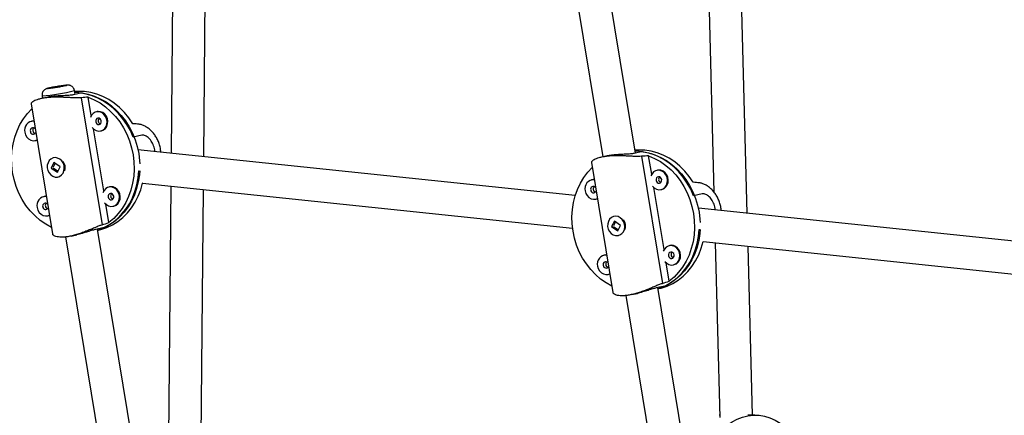
# Model space of a CAD drawing. Units: millimetres. Extents: x -24 to 633, y -24 to 413.
# Drawn here: x 411 to 430, y 147 to 155 of the extents above; entities that cross this region are included whole.
import ezdxf

# ---------------------------------------------------------------- set-up
doc = ezdxf.new("R2010")
doc.units = ezdxf.units.MM
doc.layers.add('CONTOUR', color=7, linetype='Continuous')

msp = doc.modelspace()

# ---------------------------------------------------------------- linework, layer by layer
at = {"layer": 'CONTOUR'}
for p, q in [((423.025, 152.236), (421.797, 159.681)), ((421.181, 159.579), (422.404, 152.164)), ((424.332, 158.729), (424.521, 151.492)), ((425.157, 151.085), (424.958, 158.708)), ((414.201, 156.114), (414.166, 152.235)), ((414.79, 152.17), (414.825, 156.09)), ((411.794, 153.3), (411.685, 153.276)), ((411.706, 153.327), (411.714, 153.283)), ((412.468, 153.384), (412.307, 153.348)), ((412.335, 153.355), (412.323, 153.429)), ((412.452, 153.294), (412.852, 150.867)), ((412.644, 152.951), (412.586, 153.304)), ((411.494, 153.174), (411.903, 150.694)), ((412.756, 153.028), (412.741, 153.025)), ((411.51, 152.845), (411.494, 152.842)), ((412.881, 151.514), (412.686, 152.698)), ((412.821, 152.658), (412.837, 152.662)), ((413.606, 152.577), (413.445, 152.542)), ((411.575, 152.476), (411.59, 152.479)), ((411.929, 152.147), (411.926, 152.146)), ((421.876, 151.428), (413.534, 152.301)), ((422.484, 152.182), (422.375, 152.158)), ((423.158, 152.265), (422.997, 152.23)), ((423.142, 152.175), (423.542, 149.748)), ((423.334, 151.832), (423.275, 152.185)), ((411.932, 152.057), (411.88, 151.951)), ((411.888, 151.953), (411.88, 151.951)), ((411.88, 151.951), (412, 151.869)), ((411.895, 151.949), (411.892, 151.962)), ((411.953, 152.043), (411.916, 151.967)), ((411.917, 151.954), (412.01, 151.89)), ((412.052, 151.975), (411.932, 152.057)), ((412, 151.869), (412.052, 151.975)), ((422.184, 152.055), (422.593, 149.575)), ((412.006, 151.78), (412.009, 151.781)), ((413.551, 151.895), (413.56, 151.897)), ((423.446, 151.909), (423.431, 151.906)), ((412.993, 151.59), (412.978, 151.587)), ((413.623, 151.664), (413.629, 151.667)), ((413.623, 151.664), (421.825, 150.805)), ((414.16, 151.607), (414.098, 144.654)), ((422.2, 151.726), (422.184, 151.723)), ((423.571, 150.395), (423.375, 151.579)), ((411.747, 151.408), (411.731, 151.404)), ((414.723, 144.696), (414.785, 151.542)), ((423.511, 151.54), (423.527, 151.543)), ((424.296, 151.458), (424.134, 151.423)), ((412.98, 150.909), (412.923, 151.26)), ((413.058, 151.221), (413.074, 151.224)), ((422.265, 151.357), (422.28, 151.36)), ((411.812, 151.038), (411.827, 151.042)), ((422.619, 151.028), (422.616, 151.027)), ((432.566, 150.309), (424.224, 151.182)), ((422.622, 150.938), (422.57, 150.833)), ((422.578, 150.834), (422.57, 150.833)), ((422.57, 150.833), (422.69, 150.751)), ((422.585, 150.83), (422.582, 150.843)), ((422.643, 150.924), (422.605, 150.848)), ((422.607, 150.835), (422.7, 150.771)), ((422.742, 150.856), (422.622, 150.938)), ((422.69, 150.751), (422.742, 150.856)), ((412.261, 150.653), (412.37, 150.677)), ((412.892, 150.815), (412.73, 150.78)), ((414.472, 140.392), (412.759, 150.786)), ((412.762, 150.763), (412.78, 150.767)), ((422.696, 150.661), (422.699, 150.662)), ((424.241, 150.776), (424.25, 150.778)), ((412.15, 150.635), (413.851, 140.321)), ((423.683, 150.472), (423.668, 150.468)), ((424.313, 150.546), (424.318, 150.549)), ((424.313, 150.545), (432.515, 149.686)), ((424.547, 150.52), (424.634, 147.187)), ((425.257, 147.234), (425.173, 150.455)), ((422.437, 150.289), (422.421, 150.286)), ((423.67, 149.791), (423.612, 150.141)), ((423.748, 150.102), (423.764, 150.106)), ((422.502, 149.919), (422.517, 149.923)), ((422.84, 149.516), (424.109, 141.824)), ((422.951, 149.534), (423.06, 149.558)), ((423.582, 149.696), (423.42, 149.661)), ((424.73, 141.896), (423.448, 149.667)), ((423.452, 149.644), (423.47, 149.648)), ((424.633, 147.23), (424.622, 147.23)), ((425.302, 147.234), (425.171, 147.233))]:
    msp.add_line(p, q, dxfattribs=at)
at = {"layer": 'CONTOUR', "flags": 128}
for points in [[(411.834, 153.478), (411.815, 153.473), (411.809, 153.471), (411.818, 153.471), (411.82, 153.471)], [(412.172, 153.529), (412.178, 153.531), (412.177, 153.532), (412.162, 153.532), (412.135, 153.528), (412.097, 153.523), (412.052, 153.516), (412.002, 153.509), (411.952, 153.5), (411.905, 153.492), (411.865, 153.484), (411.834, 153.478)], [(412.101, 153.517), (412.116, 153.521), (412.116, 153.522), (412.101, 153.521), (412.073, 153.517), (412.036, 153.512), (411.994, 153.505), (411.952, 153.498), (411.915, 153.491), (411.887, 153.486), (411.873, 153.482), (411.873, 153.481), (411.888, 153.482), (411.915, 153.485), (411.952, 153.491), (411.994, 153.498), (412.037, 153.505), (412.074, 153.512), (412.101, 153.517)], [(413.437, 152.797), (413.361, 152.909), (413.276, 153.011), (413.183, 153.104), (413.083, 153.187), (412.977, 153.257), (412.865, 153.315), (412.75, 153.36), (412.632, 153.392), (412.512, 153.41), (412.392, 153.413), (412.326, 153.409)], [(413.445, 152.542), (413.389, 152.666), (413.323, 152.783), (413.247, 152.893), (413.163, 152.994), (413.07, 153.086), (412.97, 153.167), (412.864, 153.236), (412.753, 153.293), (412.639, 153.338), (412.521, 153.369), (412.403, 153.386), (412.329, 153.39)], [(412.468, 153.384), (412.586, 153.361), (412.703, 153.324), (412.816, 153.274), (412.925, 153.212), (413.028, 153.138), (413.125, 153.052), (413.215, 152.956), (413.296, 152.851), (413.367, 152.738), (413.429, 152.617), (413.48, 152.491), (413.52, 152.361), (413.548, 152.227), (413.564, 152.091), (413.568, 152.033)], [(412.586, 153.304), (412.7, 153.255), (412.81, 153.193), (412.915, 153.119), (413.013, 153.033), (413.103, 152.937), (413.185, 152.832), (413.258, 152.718), (413.32, 152.597), (413.372, 152.47), (413.412, 152.338), (413.44, 152.203), (413.457, 152.067), (413.461, 151.93), (413.453, 151.794), (413.432, 151.661), (413.4, 151.531), (413.356, 151.407), (413.3, 151.29), (413.234, 151.18), (413.159, 151.08), (413.074, 150.989), (412.98, 150.909)], [(411.883, 150.815), (411.774, 150.877), (411.669, 150.951), (411.571, 151.036), (411.48, 151.132), (411.398, 151.238), (411.326, 151.352), (411.263, 151.473), (411.212, 151.6), (411.172, 151.732), (411.143, 151.866), (411.127, 152.003), (411.123, 152.14), (411.131, 152.276), (411.151, 152.409), (411.184, 152.538), (411.228, 152.662), (411.283, 152.78), (411.349, 152.889), (411.425, 152.99), (411.51, 153.08)], [(412.66, 152.725), (412.694, 152.69), (412.735, 152.667), (412.779, 152.656), (412.823, 152.659), (412.864, 152.675), (412.899, 152.704), (412.925, 152.743), (412.94, 152.789), (412.944, 152.84), (412.936, 152.89), (412.916, 152.937), (412.886, 152.976), (412.849, 153.006), (412.806, 153.023), (412.762, 153.027), (412.719, 153.018), (412.68, 152.995), (412.65, 152.961), (412.629, 152.918)], [(412.728, 152.834), (412.736, 152.811), (412.751, 152.792), (412.77, 152.782), (412.791, 152.78), (412.811, 152.788), (412.826, 152.803), (412.835, 152.825), (412.835, 152.849), (412.827, 152.872), (412.812, 152.891), (412.792, 152.901), (412.771, 152.903), (412.751, 152.895), (412.736, 152.879), (412.728, 152.858), (412.728, 152.834)], [(412.837, 152.662), (412.838, 152.662), (412.879, 152.679), (412.914, 152.707), (412.94, 152.746), (412.956, 152.793), (412.96, 152.843), (412.951, 152.893), (412.932, 152.94), (412.902, 152.98), (412.864, 153.009), (412.822, 153.027), (412.777, 153.031), (412.756, 153.028)], [(411.548, 152.848), (411.531, 152.848), (411.51, 152.845)], [(411.374, 152.635), (411.389, 152.586), (411.414, 152.543), (411.448, 152.508), (411.488, 152.484), (411.532, 152.473), (411.576, 152.476), (411.608, 152.487)], [(411.59, 152.479), (411.591, 152.479), (411.608, 152.484)], [(412.044, 152.121), (412.002, 152.142), (411.958, 152.15), (411.914, 152.143), (411.874, 152.123), (411.841, 152.092), (411.818, 152.051), (411.805, 152.003), (411.804, 151.952), (411.815, 151.903), (411.838, 151.857), (411.87, 151.82), (411.909, 151.793), (411.952, 151.779), (411.997, 151.778), (412.039, 151.792), (412.075, 151.818), (412.104, 151.854), (412.122, 151.899), (412.129, 151.949), (412.124, 151.999), (412.107, 152.047), (412.079, 152.089), (412.044, 152.121)], [(424.126, 151.678), (424.051, 151.79), (423.966, 151.893), (423.873, 151.986), (423.773, 152.068), (423.667, 152.138), (423.555, 152.196), (423.44, 152.241), (423.321, 152.273), (423.202, 152.291), (423.082, 152.295), (423.016, 152.291)], [(424.134, 151.423), (424.079, 151.547), (424.013, 151.664), (423.937, 151.774), (423.853, 151.876), (423.76, 151.967), (423.66, 152.048), (423.554, 152.118), (423.443, 152.175), (423.329, 152.219), (423.211, 152.25), (423.092, 152.267), (423.019, 152.271)], [(423.158, 152.265), (423.276, 152.242), (423.393, 152.205), (423.506, 152.155), (423.615, 152.093), (423.718, 152.019), (423.815, 151.933), (423.905, 151.837), (423.986, 151.732), (424.057, 151.619), (424.119, 151.499), (424.17, 151.372), (424.21, 151.242), (424.238, 151.108), (424.254, 150.972), (424.257, 150.914)], [(423.275, 152.185), (423.39, 152.136), (423.5, 152.074), (423.605, 152), (423.703, 151.914), (423.793, 151.818), (423.875, 151.713), (423.948, 151.599), (424.01, 151.478), (424.062, 151.351), (424.102, 151.219), (424.13, 151.084), (424.147, 150.948), (424.151, 150.811), (424.143, 150.675), (424.122, 150.542), (424.09, 150.412), (424.046, 150.288), (423.99, 150.171), (423.924, 150.061), (423.848, 149.961), (423.763, 149.87), (423.67, 149.791)], [(422.573, 149.696), (422.463, 149.758), (422.359, 149.832), (422.261, 149.917), (422.17, 150.014), (422.088, 150.119), (422.016, 150.233), (421.953, 150.354), (421.902, 150.481), (421.862, 150.613), (421.833, 150.748), (421.817, 150.884), (421.813, 151.021), (421.821, 151.157), (421.841, 151.29), (421.874, 151.42), (421.918, 151.544), (421.973, 151.661), (422.039, 151.771), (422.115, 151.871), (422.2, 151.961)], [(412.762, 150.767), (412.83, 150.792), (412.938, 150.843), (413.04, 150.906), (413.135, 150.981), (413.222, 151.067), (413.301, 151.163), (413.37, 151.269), (413.428, 151.383), (413.476, 151.504), (413.513, 151.63), (413.538, 151.761), (413.551, 151.895)], [(413.567, 151.898), (413.561, 151.82), (413.541, 151.688), (413.509, 151.56), (413.465, 151.436), (413.411, 151.319), (413.346, 151.21), (413.272, 151.11), (413.188, 151.019), (413.096, 150.939), (412.997, 150.871), (412.892, 150.815)], [(423.35, 151.606), (423.384, 151.572), (423.424, 151.548), (423.468, 151.537), (423.513, 151.54), (423.554, 151.556), (423.588, 151.585), (423.615, 151.624), (423.63, 151.671), (423.634, 151.721), (423.626, 151.771), (423.606, 151.818), (423.576, 151.858), (423.539, 151.887), (423.496, 151.905), (423.452, 151.909), (423.409, 151.899), (423.37, 151.876), (423.34, 151.842), (423.318, 151.799)], [(423.418, 151.715), (423.426, 151.692), (423.441, 151.674), (423.46, 151.663), (423.481, 151.661), (423.501, 151.669), (423.516, 151.685), (423.524, 151.706), (423.525, 151.73), (423.517, 151.753), (423.502, 151.772), (423.482, 151.783), (423.461, 151.784), (423.441, 151.777), (423.426, 151.761), (423.418, 151.739), (423.418, 151.715)], [(423.527, 151.543), (423.528, 151.543), (423.569, 151.56), (423.604, 151.589), (423.63, 151.628), (423.646, 151.674), (423.649, 151.724), (423.641, 151.774), (423.621, 151.821), (423.592, 151.861), (423.554, 151.891), (423.511, 151.908), (423.467, 151.912), (423.446, 151.909)], [(412.78, 150.767), (412.826, 150.778), (412.94, 150.816), (413.048, 150.867), (413.15, 150.931), (413.246, 151.007), (413.333, 151.095), (413.412, 151.192), (413.481, 151.299), (413.54, 151.414), (413.587, 151.537), (413.623, 151.664)], [(412.897, 151.288), (412.931, 151.253), (412.972, 151.229), (413.016, 151.218), (413.06, 151.221), (413.101, 151.238), (413.136, 151.267), (413.162, 151.306), (413.177, 151.352), (413.181, 151.402), (413.173, 151.452), (413.153, 151.499), (413.123, 151.539), (413.086, 151.569), (413.043, 151.586), (412.999, 151.59), (412.956, 151.58), (412.918, 151.557), (412.887, 151.523), (412.866, 151.48)], [(413.074, 151.224), (413.075, 151.225), (413.116, 151.241), (413.151, 151.27), (413.177, 151.309), (413.193, 151.355), (413.197, 151.405), (413.188, 151.456), (413.169, 151.503), (413.139, 151.542), (413.101, 151.572), (413.059, 151.589), (413.014, 151.593), (412.993, 151.59)], [(422.238, 151.729), (422.22, 151.729), (422.2, 151.726)], [(411.785, 151.411), (411.768, 151.411), (411.747, 151.408)], [(412.965, 151.396), (412.973, 151.373), (412.988, 151.355), (413.007, 151.344), (413.028, 151.342), (413.048, 151.35), (413.063, 151.366), (413.072, 151.388), (413.072, 151.412), (413.064, 151.435), (413.049, 151.453), (413.029, 151.464), (413.008, 151.466), (412.988, 151.458), (412.973, 151.442), (412.965, 151.42), (412.965, 151.396)], [(422.064, 151.516), (422.078, 151.467), (422.103, 151.424), (422.137, 151.389), (422.178, 151.365), (422.222, 151.354), (422.266, 151.357), (422.297, 151.369)], [(422.28, 151.36), (422.281, 151.361), (422.298, 151.365)], [(411.611, 151.198), (411.626, 151.149), (411.651, 151.105), (411.685, 151.07), (411.725, 151.046), (411.769, 151.036), (411.813, 151.039), (411.845, 151.05)], [(411.827, 151.042), (411.828, 151.042), (411.845, 151.047)], [(422.733, 151.003), (422.692, 151.023), (422.648, 151.031), (422.604, 151.024), (422.564, 151.005), (422.531, 150.973), (422.507, 150.932), (422.495, 150.884), (422.494, 150.834), (422.505, 150.784), (422.528, 150.739), (422.56, 150.701), (422.599, 150.674), (422.642, 150.66), (422.686, 150.66), (422.729, 150.673), (422.765, 150.699), (422.794, 150.735), (422.812, 150.78), (422.819, 150.83), (422.814, 150.88), (422.797, 150.928), (422.769, 150.97), (422.733, 151.003)], [(423.452, 149.649), (423.52, 149.673), (423.628, 149.724), (423.73, 149.787), (423.825, 149.862), (423.912, 149.948), (423.99, 150.044), (424.059, 150.15), (424.118, 150.264), (424.166, 150.385), (424.203, 150.511), (424.228, 150.642), (424.241, 150.776)], [(424.256, 150.779), (424.25, 150.702), (424.23, 150.569), (424.199, 150.441), (424.155, 150.317), (424.101, 150.201), (424.036, 150.091), (423.961, 149.991), (423.878, 149.9), (423.786, 149.82), (423.687, 149.752), (423.582, 149.696)], [(423.47, 149.648), (423.516, 149.66), (423.629, 149.697), (423.738, 149.749), (423.84, 149.813), (423.936, 149.889), (424.023, 149.976), (424.102, 150.074), (424.171, 150.18), (424.23, 150.296), (424.277, 150.418), (424.313, 150.546)], [(423.587, 150.169), (423.621, 150.134), (423.662, 150.11), (423.705, 150.099), (423.75, 150.102), (423.791, 150.119), (423.826, 150.148), (423.852, 150.187), (423.867, 150.233), (423.871, 150.283), (423.863, 150.334), (423.843, 150.38), (423.813, 150.42), (423.776, 150.45), (423.733, 150.467), (423.689, 150.471), (423.646, 150.461), (423.607, 150.438), (423.577, 150.404), (423.555, 150.361)], [(423.764, 150.106), (423.765, 150.106), (423.806, 150.122), (423.841, 150.151), (423.867, 150.19), (423.883, 150.236), (423.886, 150.287), (423.878, 150.337), (423.858, 150.384), (423.829, 150.423), (423.791, 150.453), (423.749, 150.471), (423.704, 150.475), (423.683, 150.472)], [(422.475, 150.292), (422.457, 150.292), (422.437, 150.289)], [(423.655, 150.277), (423.663, 150.254), (423.678, 150.236), (423.697, 150.225), (423.718, 150.224), (423.738, 150.231), (423.753, 150.247), (423.761, 150.269), (423.762, 150.293), (423.754, 150.316), (423.739, 150.334), (423.719, 150.345), (423.698, 150.347), (423.678, 150.339), (423.663, 150.323), (423.655, 150.302), (423.655, 150.277)], [(422.301, 150.079), (422.315, 150.03), (422.34, 149.986), (422.374, 149.951), (422.415, 149.928), (422.459, 149.917), (422.503, 149.92), (422.534, 149.931)], [(422.517, 149.923), (422.518, 149.923), (422.535, 149.928)], [(424.363, 146.427), (424.41, 146.551), (424.466, 146.667), (424.532, 146.775), (424.605, 146.874), (424.686, 146.963), (424.773, 147.04), (424.866, 147.105), (424.964, 147.158), (425.066, 147.197), (425.17, 147.222), (425.275, 147.233), (425.381, 147.23), (425.486, 147.213), (425.589, 147.183), (425.689, 147.138), (425.786, 147.081), (425.877, 147.01), (425.962, 146.929), (426.041, 146.836), (426.111, 146.733), (426.174, 146.621), (426.227, 146.502)]]:
    msp.add_lwpolyline(points, dxfattribs=at)
at = {"layer": 'CONTOUR'}
for centre, radius, start, end in [((411.456, 156.755), 3.304, 276.3181, 282.5156), ((411.39, 157.166), 3.852, 274.7119, 284.0141), ((412.839, 152.857), 0.0632, 135.4488, 191.0252), ((411.536, 152.677), 0.167, 85.5827, 194.3401), ((411.532, 152.666), 0.0532, 40.9745, 196.372), ((411.592, 152.674), 0.0632, 135.4488, 191.0252), ((412.841, 152.853), 0.0648, 187.8272, 248.7632), ((411.535, 152.651), 0.0537, 180.0614, 336.4329), ((411.595, 152.671), 0.0648, 187.8272, 248.7632), ((411.933, 151.956), 0.212, 343.6834, 35.0428), ((423.529, 151.738), 0.0632, 135.4488, 191.0252), ((422.226, 151.558), 0.167, 85.5827, 194.3401), ((422.222, 151.547), 0.0532, 40.9745, 196.372), ((422.282, 151.555), 0.0632, 135.4488, 191.0252), ((423.531, 151.734), 0.0648, 187.8272, 248.7632), ((411.773, 151.239), 0.167, 85.5827, 194.3401), ((413.076, 151.419), 0.0632, 135.4488, 191.0252), ((413.078, 151.416), 0.0648, 187.8272, 248.7632), ((422.225, 151.532), 0.0537, 180.0614, 336.4329), ((422.284, 151.552), 0.0648, 187.8272, 248.7632), ((411.769, 151.228), 0.0532, 40.9745, 196.372), ((411.772, 151.214), 0.0537, 180.0614, 336.4329), ((411.829, 151.236), 0.0632, 135.4488, 191.0252), ((411.832, 151.233), 0.0648, 187.8272, 248.7632), ((422.623, 150.837), 0.212, 343.6834, 35.0428), ((422.463, 150.12), 0.167, 85.5827, 194.3401), ((423.766, 150.3), 0.0632, 135.4488, 191.0252), ((423.768, 150.297), 0.0648, 187.8272, 248.7632), ((422.459, 150.11), 0.0532, 40.9745, 196.372), ((422.462, 150.095), 0.0537, 180.0614, 336.4329), ((422.519, 150.118), 0.0632, 135.4488, 191.0252), ((422.521, 150.114), 0.0648, 187.8272, 248.7632)]:
    msp.add_arc(centre, radius, start, end, dxfattribs=at)
for centre, major_axis, ratio, start_param, end_param in [((410.69, 151.683), (4.893, 1.005), 0.268529, 1.11842, 1.147881), ((414.094, 152.431), (4.128, -0.437), 0.072155, 1.708875, 1.738335), ((421.379, 150.564), (4.893, 1.005), 0.268529, 1.11842, 1.147881), ((424.784, 151.312), (4.128, -0.437), 0.072155, 1.708875, 1.738335), ((410.69, 151.683), (4.893, 1.005), 0.268529, 5.11424, 5.143701), ((421.379, 150.564), (4.893, 1.005), 0.268529, 5.11424, 5.143701)]:
    msp.add_ellipse(centre, major_axis=major_axis, ratio=ratio, start_param=start_param, end_param=end_param, dxfattribs=at)
for points, knots in [([(411.828, 153.477), (411.823, 153.476), (411.813, 153.473), (411.802, 153.47), (411.788, 153.466), (411.771, 153.459), (411.751, 153.446), (411.73, 153.425), (411.713, 153.396), (411.703, 153.362), (411.706, 153.339), (411.707, 153.328)], [0, 0, 0, 0, 0.103468, 0.227523, 0.303481, 0.387904, 0.474387, 0.598022, 0.729616, 0.868501, 1, 1, 1, 1]), ([(412.322, 153.428), (412.322, 153.43), (412.321, 153.445), (412.31, 153.469), (412.291, 153.496), (412.268, 153.514), (412.246, 153.525), (412.226, 153.531), (412.209, 153.534), (412.197, 153.534), (412.186, 153.534), (412.171, 153.533), (412.147, 153.53), (412.111, 153.525), (412.068, 153.519), (412.02, 153.512), (411.971, 153.504), (411.923, 153.495), (411.88, 153.487), (411.848, 153.481), (411.833, 153.478), (411.828, 153.477)], [0, 0, 0, 0, 0.00929, 0.067615, 0.116791, 0.159786, 0.197623, 0.230467, 0.258162, 0.280492, 0.305404, 0.350149, 0.428633, 0.501853, 0.578821, 0.654267, 0.72926, 0.804236, 0.879441, 0.955392, 1, 1, 1, 1]), ([(412.452, 153.294), (412.431, 153.292), (412.39, 153.29), (412.315, 153.292), (412.232, 153.295), (412.144, 153.299), (412.05, 153.303), (411.955, 153.304), (411.862, 153.3), (411.777, 153.293), (411.701, 153.281), (411.637, 153.265), (411.584, 153.247), (411.542, 153.227), (411.512, 153.207), (411.495, 153.188), (411.495, 153.178), (411.495, 153.174)], [0, 0, 0, 0, 0.066624, 0.135305, 0.20189, 0.27023, 0.339994, 0.41184, 0.480248, 0.550935, 0.614734, 0.680455, 0.743264, 0.807716, 0.874025, 0.942055, 1, 1, 1, 1]), ([(412.307, 153.348), (412.297, 153.347), (412.278, 153.343), (412.24, 153.339), (412.196, 153.336), (412.147, 153.333), (412.094, 153.331), (412.039, 153.328), (411.983, 153.325), (411.928, 153.321), (411.877, 153.315), (411.831, 153.308), (411.806, 153.303), (411.794, 153.3)], [0, 0, 0, 0, 0.089328, 0.181298, 0.270612, 0.362427, 0.453427, 0.546995, 0.639115, 0.734007, 0.824323, 0.917372, 1, 1, 1, 1]), ([(413.968, 152.256), (413.968, 152.267), (413.967, 152.307), (413.952, 152.376), (413.925, 152.457), (413.888, 152.533), (413.842, 152.601), (413.789, 152.661), (413.73, 152.712), (413.668, 152.752), (413.617, 152.773), (413.581, 152.783), (413.565, 152.785), (413.557, 152.786)], [0, 0, 0, 0, 0.041, 0.144137, 0.250384, 0.351921, 0.456116, 0.563312, 0.67329, 0.786363, 0.902887, 0.951295, 1, 1, 1, 1]), ([(413.859, 152.267), (413.859, 152.269), (413.858, 152.289), (413.85, 152.326), (413.834, 152.378), (413.813, 152.425), (413.788, 152.468), (413.758, 152.506), (413.726, 152.537), (413.693, 152.56), (413.66, 152.575), (413.63, 152.581), (413.613, 152.578), (413.606, 152.577)], [0, 0, 0, 0, 0.00921, 0.111742, 0.209233, 0.309507, 0.407906, 0.509018, 0.609915, 0.713706, 0.814955, 0.919288, 1, 1, 1, 1]), ([(423.142, 152.175), (423.121, 152.174), (423.08, 152.171), (423.004, 152.173), (422.922, 152.176), (422.834, 152.181), (422.74, 152.184), (422.645, 152.185), (422.552, 152.182), (422.467, 152.174), (422.391, 152.162), (422.327, 152.147), (422.274, 152.128), (422.232, 152.108), (422.202, 152.088), (422.185, 152.069), (422.185, 152.06), (422.185, 152.055)], [0, 0, 0, 0, 0.066624, 0.135305, 0.20189, 0.27023, 0.339994, 0.41184, 0.480248, 0.550935, 0.614734, 0.680455, 0.743264, 0.807716, 0.874025, 0.942055, 1, 1, 1, 1]), ([(422.997, 152.23), (422.987, 152.228), (422.968, 152.224), (422.929, 152.22), (422.885, 152.217), (422.837, 152.214), (422.784, 152.212), (422.729, 152.21), (422.673, 152.206), (422.618, 152.202), (422.567, 152.196), (422.521, 152.189), (422.496, 152.184), (422.484, 152.182)], [0, 0, 0, 0, 0.089328, 0.181298, 0.270612, 0.362427, 0.453427, 0.546995, 0.639115, 0.734007, 0.824323, 0.917372, 1, 1, 1, 1]), ([(411.932, 152.048), (411.936, 152.05), (411.941, 152.054), (411.948, 152.055), (411.949, 152.055)], [0, 0, 0, 0, 0.758489, 1, 1, 1, 1]), ([(412.004, 151.877), (412.004, 151.877), (411.999, 151.874), (411.994, 151.874), (411.989, 151.873)], [0, 0, 0, 0, 0.044367, 1, 1, 1, 1]), ([(424.658, 151.137), (424.658, 151.148), (424.657, 151.188), (424.642, 151.257), (424.615, 151.338), (424.578, 151.414), (424.532, 151.482), (424.479, 151.542), (424.42, 151.594), (424.357, 151.633), (424.307, 151.654), (424.27, 151.664), (424.255, 151.666), (424.247, 151.667)], [0, 0, 0, 0, 0.041, 0.144137, 0.250384, 0.351921, 0.456116, 0.563312, 0.67329, 0.786363, 0.902887, 0.951295, 1, 1, 1, 1]), ([(424.549, 151.148), (424.549, 151.15), (424.547, 151.17), (424.539, 151.208), (424.524, 151.259), (424.503, 151.307), (424.478, 151.35), (424.448, 151.387), (424.416, 151.418), (424.383, 151.441), (424.35, 151.456), (424.32, 151.462), (424.303, 151.459), (424.296, 151.458)], [0, 0, 0, 0, 0.00921, 0.111742, 0.209233, 0.309507, 0.407906, 0.509018, 0.609915, 0.713706, 0.814955, 0.919288, 1, 1, 1, 1]), ([(412.852, 150.867), (412.832, 150.86), (412.793, 150.846), (412.723, 150.817), (412.646, 150.785), (412.564, 150.751), (412.476, 150.717), (412.387, 150.686), (412.297, 150.66), (412.214, 150.643), (412.138, 150.632), (412.072, 150.63), (412.015, 150.634), (411.968, 150.644), (411.932, 150.659), (411.909, 150.676), (411.906, 150.689), (411.904, 150.694)], [0, 0, 0, 0, 0.066624, 0.135305, 0.20189, 0.27023, 0.339994, 0.41184, 0.480248, 0.550935, 0.614734, 0.680455, 0.743264, 0.807716, 0.874025, 0.942055, 1, 1, 1, 1]), ([(422.622, 150.929), (422.626, 150.932), (422.631, 150.935), (422.638, 150.936), (422.639, 150.936)], [0, 0, 0, 0, 0.758489, 1, 1, 1, 1]), ([(412.73, 150.78), (412.721, 150.777), (412.702, 150.773), (412.664, 150.762), (412.622, 150.749), (412.575, 150.734), (412.525, 150.718), (412.472, 150.703), (412.42, 150.688), (412.386, 150.681), (412.37, 150.677)], [0, 0, 0, 0, 0.123502, 0.250655, 0.374138, 0.501077, 0.62689, 0.756253, 0.883615, 1, 1, 1, 1]), ([(422.694, 150.759), (422.694, 150.759), (422.689, 150.755), (422.684, 150.755), (422.679, 150.754)], [0, 0, 0, 0, 0.044367, 1, 1, 1, 1]), ([(423.542, 149.748), (423.522, 149.741), (423.483, 149.727), (423.412, 149.699), (423.336, 149.666), (423.254, 149.632), (423.166, 149.598), (423.076, 149.567), (422.987, 149.542), (422.904, 149.524), (422.828, 149.514), (422.762, 149.511), (422.705, 149.515), (422.658, 149.525), (422.622, 149.54), (422.599, 149.558), (422.596, 149.57), (422.594, 149.575)], [0, 0, 0, 0, 0.066624, 0.135305, 0.20189, 0.27023, 0.339994, 0.41184, 0.480248, 0.550935, 0.614734, 0.680455, 0.743264, 0.807716, 0.874025, 0.942055, 1, 1, 1, 1]), ([(423.42, 149.661), (423.411, 149.659), (423.391, 149.654), (423.354, 149.643), (423.312, 149.63), (423.265, 149.615), (423.215, 149.6), (423.162, 149.584), (423.109, 149.57), (423.076, 149.562), (423.06, 149.558)], [0, 0, 0, 0, 0.123502, 0.250655, 0.374138, 0.501077, 0.62689, 0.756253, 0.883615, 1, 1, 1, 1])]:
    msp.add_open_spline(points, degree=3, knots=knots, dxfattribs=at)

doc.saveas('drawing.dxf')
